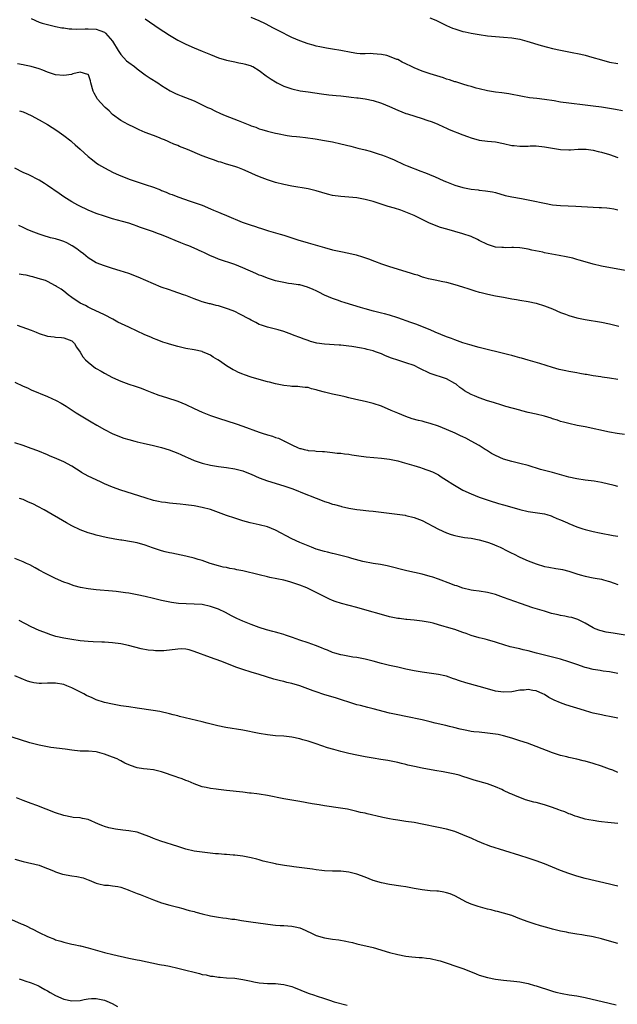
# Model space of a CAD drawing. Units: inches. Extents: x 2577000 to 2580000, y 1506000 to 1509000.
# Drawn here: x 2578976 to 2579123, y 1508381 to 1508623 of the extents above; entities that cross this region are included whole.
import ezdxf

# ---------------------------------------------------------------- set-up
doc = ezdxf.new("R2010")
doc.units = ezdxf.units.IN
doc.header["$MEASUREMENT"] = 0
doc.layers.add('LD25771506_10ft', color=71, linetype='Continuous')

msp = doc.modelspace()

# ---------------------------------------------------------------- linework, layer by layer
at = {"layer": 'LD25771506_10ft'}
for points, elevation in [([(2578979, 1508622.81), (2578981, 1508621.94), (2578981.71, 1508621.71), (2578983, 1508621.37), (2578985, 1508620.9), (2578986.57, 1508620.57), (2578987, 1508620.5), (2578988.32, 1508620.32), (2578989, 1508620.27), (2578990.22, 1508620.22), (2578992.25, 1508620.25), (2578993, 1508620.29), (2578995, 1508620.17), (2578995.9, 1508619.9), (2578997, 1508619.43), (2578997.25, 1508619.25), (2578999, 1508617.27), (2579000.34, 1508615), (2579001, 1508613.97), (2579002.45, 1508612.45), (2579003, 1508611.99), (2579004.36, 1508611), (2579005, 1508610.45), (2579007, 1508609.03), (2579008.21, 1508608.21), (2579010.12, 1508607), (2579011, 1508606.41), (2579013.09, 1508605.09), (2579014.42, 1508604.42), (2579015, 1508604.16), (2579015.84, 1508603.84), (2579019, 1508602.57), (2579021, 1508601.66), (2579022.33, 1508601), (2579023, 1508600.69), (2579024.13, 1508600.13), (2579025.49, 1508599.49), (2579026.61, 1508599), (2579029.81, 1508597.81), (2579032.66, 1508596.66), (2579033, 1508596.5), (2579034.13, 1508596.13), (2579035, 1508595.77), (2579035.61, 1508595.61), (2579037, 1508595.15), (2579039, 1508594.65), (2579039.45, 1508594.55), (2579041.88, 1508594.12), (2579043, 1508593.97), (2579044.15, 1508593.85), (2579045, 1508593.73), (2579046.39, 1508593.61), (2579048.7, 1508593.3), (2579051, 1508592.9), (2579053, 1508592.51), (2579055, 1508592.08), (2579057.47, 1508591.47), (2579059.17, 1508591), (2579061, 1508590.57), (2579062.25, 1508590.25), (2579063, 1508590.03), (2579064.46, 1508589.54), (2579065, 1508589.37), (2579065.91, 1508589), (2579066.71, 1508588.71), (2579068.12, 1508588.12), (2579070.53, 1508587), (2579071.34, 1508586.66), (2579074.67, 1508585.33), (2579075.56, 1508585), (2579076.64, 1508584.64), (2579077, 1508584.47), (2579078.06, 1508584.06), (2579080.29, 1508583), (2579081, 1508582.68), (2579083, 1508581.9), (2579085, 1508581.32), (2579087, 1508580.92), (2579088.73, 1508580.73), (2579089, 1508580.67), (2579090.55, 1508580.55), (2579092.25, 1508580.25), (2579093, 1508580.07), (2579095.39, 1508579.39), (2579097.02, 1508579.02), (2579099.37, 1508578.63), (2579101, 1508578.32), (2579101.85, 1508578.15), (2579105, 1508577.44), (2579107, 1508577.1), (2579109, 1508576.91), (2579112.76, 1508576.76), (2579117, 1508576.47), (2579118.42, 1508576.42), (2579119, 1508576.38), (2579120.33, 1508576.33), (2579121, 1508576.25), (2579122.07, 1508576.07), (2579123, 1508575.82)], 9340), ([(2579007, 1508622.73), (2579010.4, 1508620.4), (2579011.6, 1508619.6), (2579013, 1508618.7), (2579015, 1508617.5), (2579016.66, 1508616.66), (2579017, 1508616.5), (2579019, 1508615.65), (2579021, 1508614.84), (2579023, 1508613.97), (2579025, 1508613.16), (2579027, 1508612.57), (2579029, 1508612.16), (2579029.97, 1508611.97), (2579031, 1508611.76), (2579031.61, 1508611.61), (2579033, 1508611.18), (2579033.13, 1508611.13), (2579033.4, 1508611), (2579035, 1508610.03), (2579036.73, 1508608.73), (2579037.91, 1508607.91), (2579039, 1508607.24), (2579039.43, 1508607), (2579041, 1508606.24), (2579043, 1508605.52), (2579045.06, 1508605.06), (2579047, 1508604.78), (2579050.31, 1508604.31), (2579052.09, 1508604.09), (2579053.89, 1508603.89), (2579055, 1508603.8), (2579055.72, 1508603.72), (2579057, 1508603.61), (2579057.53, 1508603.53), (2579059, 1508603.37), (2579059.31, 1508603.31), (2579061, 1508603.06), (2579063, 1508602.66), (2579065, 1508602.06), (2579067, 1508601.22), (2579069, 1508600.3), (2579071, 1508599.53), (2579071.41, 1508599.41), (2579073.18, 1508598.82), (2579075, 1508598.26), (2579076.17, 1508597.83), (2579077.43, 1508597.43), (2579078.87, 1508596.87), (2579080.24, 1508596.24), (2579081, 1508595.91), (2579081.61, 1508595.61), (2579085, 1508594.27), (2579086.12, 1508593.88), (2579087, 1508593.55), (2579089, 1508592.99), (2579091, 1508592.7), (2579093, 1508592.51), (2579095, 1508592.11), (2579097, 1508591.65), (2579097.61, 1508591.61), (2579099, 1508591.45), (2579099.5, 1508591.5), (2579101, 1508591.51), (2579101.55, 1508591.55), (2579103, 1508591.55), (2579105, 1508591.35), (2579107, 1508590.98), (2579109, 1508590.64), (2579111, 1508590.56), (2579111.39, 1508590.61), (2579113.28, 1508590.72), (2579115, 1508590.72), (2579115.29, 1508590.71), (2579117, 1508590.47), (2579118.17, 1508590.17), (2579119, 1508590.02), (2579121, 1508589.45), (2579123, 1508588.69)], 9330), ([(2579124.17, 1508600.17), (2579122.44, 1508600.44), (2579119, 1508601.02), (2579117, 1508601.32), (2579115, 1508601.57), (2579111, 1508602.01), (2579109, 1508602.3), (2579107.4, 1508602.6), (2579105.04, 1508602.96), (2579103.16, 1508603.16), (2579101.37, 1508603.37), (2579099.66, 1508603.66), (2579096.29, 1508604.29), (2579094.57, 1508604.57), (2579093, 1508604.77), (2579091, 1508605.09), (2579089, 1508605.54), (2579088.28, 1508605.72), (2579087, 1508606.1), (2579086.33, 1508606.33), (2579085, 1508606.7), (2579083.25, 1508607.25), (2579083, 1508607.31), (2579081.74, 1508607.73), (2579081, 1508607.94), (2579080.22, 1508608.22), (2579077, 1508609.24), (2579075, 1508609.9), (2579073, 1508610.69), (2579072.35, 1508611), (2579071, 1508611.69), (2579070.11, 1508612.11), (2579069, 1508612.72), (2579068.79, 1508612.79), (2579067, 1508613.52), (2579066.3, 1508613.7), (2579065, 1508614), (2579063.93, 1508614.07), (2579063, 1508614.18), (2579062.23, 1508614.23), (2579061, 1508614.19), (2579059.81, 1508614.19), (2579059, 1508614.27), (2579057.55, 1508614.45), (2579055, 1508614.94), (2579053, 1508615.3), (2579051.52, 1508615.52), (2579049.86, 1508615.86), (2579049, 1508616.05), (2579048.27, 1508616.27), (2579047, 1508616.61), (2579045, 1508617.33), (2579043, 1508618.2), (2579039.81, 1508619.81), (2579039, 1508620.24), (2579038.48, 1508620.48), (2579036.51, 1508621.49), (2579035, 1508622.22), (2579033, 1508623.06)], 9320), ([(2579076.91, 1508623), (2579078.38, 1508622.38), (2579081, 1508621.13), (2579082.48, 1508620.48), (2579083, 1508620.27), (2579085, 1508619.67), (2579085.56, 1508619.56), (2579087, 1508619.24), (2579089, 1508618.89), (2579091, 1508618.61), (2579093, 1508618.41), (2579095, 1508618.26), (2579097, 1508618.08), (2579099, 1508617.72), (2579100.73, 1508617.27), (2579104.2, 1508616.2), (2579105.78, 1508615.78), (2579107, 1508615.48), (2579109, 1508615.05), (2579111.42, 1508614.58), (2579113.94, 1508614.06), (2579115, 1508613.8), (2579116.65, 1508613.35), (2579119, 1508612.65), (2579121, 1508612.11), (2579123, 1508611.74)], 9310), ([(2579126.63, 1508560.63), (2579119, 1508561.99), (2579117, 1508562.47), (2579115, 1508563.06), (2579113.52, 1508563.52), (2579113, 1508563.65), (2579111.95, 1508563.95), (2579110.33, 1508564.33), (2579108.66, 1508564.66), (2579105, 1508565.31), (2579104.59, 1508565.41), (2579101.91, 1508565.91), (2579101, 1508566.19), (2579099.53, 1508566.47), (2579099, 1508566.55), (2579097.41, 1508566.59), (2579097, 1508566.62), (2579095.46, 1508566.54), (2579095, 1508566.56), (2579094.6, 1508566.6), (2579093, 1508566.71), (2579091.99, 1508567), (2579091, 1508567.31), (2579089, 1508568.33), (2579088.56, 1508568.56), (2579087, 1508569.28), (2579085, 1508569.98), (2579083, 1508570.55), (2579081.07, 1508571.07), (2579079.52, 1508571.52), (2579078.05, 1508572.05), (2579076.67, 1508572.67), (2579075, 1508573.49), (2579073, 1508574.43), (2579071, 1508575.28), (2579069.74, 1508575.74), (2579068.23, 1508576.23), (2579066.68, 1508576.68), (2579063, 1508577.87), (2579061, 1508578.42), (2579059, 1508578.78), (2579057, 1508578.95), (2579055, 1508579.09), (2579053, 1508579.39), (2579051.72, 1508579.72), (2579049, 1508580.53), (2579047.02, 1508581), (2579043, 1508581.64), (2579041, 1508582.03), (2579039, 1508582.56), (2579037, 1508583.21), (2579035.68, 1508583.68), (2579034.25, 1508584.25), (2579033, 1508584.86), (2579031, 1508585.78), (2579029.78, 1508586.22), (2579029, 1508586.52), (2579027, 1508587.08), (2579025.55, 1508587.55), (2579025, 1508587.67), (2579024.03, 1508588.03), (2579023, 1508588.34), (2579021, 1508589.1), (2579017.36, 1508590.64), (2579015.42, 1508591.42), (2579015, 1508591.62), (2579013.99, 1508591.99), (2579013, 1508592.48), (2579012.61, 1508592.61), (2579011.74, 1508593), (2579011, 1508593.31), (2579010.48, 1508593.52), (2579009, 1508594.07), (2579007, 1508594.87), (2579005.51, 1508595.51), (2579005, 1508595.75), (2579004.18, 1508596.18), (2579003, 1508596.7), (2579002.82, 1508596.82), (2579001, 1508597.78), (2578999, 1508599.27), (2578998.14, 1508600.14), (2578997.15, 1508601), (2578997, 1508601.15), (2578995.33, 1508603), (2578995.2, 1508603.2), (2578994.46, 1508604.46), (2578994.19, 1508605), (2578993.64, 1508607), (2578993.56, 1508607.56), (2578993.07, 1508609), (2578993, 1508609.13), (2578992.89, 1508609.11), (2578991, 1508609.63), (2578989.21, 1508609.21), (2578988.9, 1508609.1), (2578987, 1508608.79), (2578985, 1508608.98), (2578983, 1508609.67), (2578981.89, 1508610.11), (2578981, 1508610.49), (2578979, 1508611.06), (2578977.36, 1508611.36), (2578977, 1508611.46), (2578975.68, 1508611.68)], 9350), ([(2578976.13, 1508600.13), (2578977, 1508599.89), (2578979, 1508599.03), (2578981, 1508597.98), (2578983, 1508596.79), (2578985.29, 1508595.29), (2578987, 1508594.12), (2578988.75, 1508592.75), (2578989, 1508592.53), (2578989.83, 1508591.83), (2578991, 1508590.7), (2578993, 1508588.92), (2578994.09, 1508588.09), (2578995, 1508587.37), (2578995.54, 1508587), (2578997, 1508586.13), (2578999.13, 1508585), (2579000.45, 1508584.45), (2579001, 1508584.21), (2579003.3, 1508583.3), (2579005, 1508582.72), (2579007, 1508582.09), (2579009, 1508581.39), (2579010.73, 1508580.73), (2579011, 1508580.61), (2579012.16, 1508580.16), (2579013, 1508579.79), (2579013.59, 1508579.59), (2579015, 1508579.03), (2579018.02, 1508577.98), (2579019, 1508577.67), (2579020.95, 1508576.95), (2579023, 1508576.13), (2579023.76, 1508575.76), (2579025, 1508575.25), (2579025.53, 1508575), (2579027, 1508574.43), (2579030.84, 1508572.84), (2579033, 1508572.04), (2579033.8, 1508571.8), (2579035, 1508571.39), (2579035.31, 1508571.31), (2579037.3, 1508570.7), (2579039, 1508570.23), (2579040.13, 1508569.87), (2579041, 1508569.62), (2579042.97, 1508568.97), (2579044.5, 1508568.5), (2579047, 1508567.77), (2579051, 1508566.58), (2579053, 1508566.04), (2579053.84, 1508565.84), (2579055, 1508565.58), (2579057, 1508565.17), (2579058.78, 1508564.78), (2579060.34, 1508564.34), (2579061.83, 1508563.83), (2579063.28, 1508563.28), (2579065, 1508562.6), (2579067, 1508561.89), (2579069.89, 1508561), (2579072.32, 1508560.32), (2579073, 1508560.07), (2579073.85, 1508559.85), (2579075, 1508559.42), (2579075.35, 1508559.35), (2579076.51, 1508559), (2579077, 1508558.87), (2579078.58, 1508558.58), (2579079.66, 1508558.34), (2579081, 1508558.08), (2579083, 1508557.55), (2579084.93, 1508556.93), (2579086.42, 1508556.42), (2579087.93, 1508555.93), (2579089, 1508555.66), (2579089.51, 1508555.51), (2579091.13, 1508555.13), (2579093, 1508554.74), (2579095, 1508554.36), (2579095.77, 1508554.23), (2579097, 1508553.99), (2579098.2, 1508553.8), (2579099, 1508553.65), (2579101, 1508553.33), (2579103, 1508552.92), (2579105, 1508552.31), (2579107, 1508551.54), (2579109, 1508550.67), (2579110.19, 1508550.19), (2579111, 1508549.9), (2579113, 1508549.33), (2579115, 1508548.91), (2579119, 1508548.26), (2579121, 1508547.86), (2579123.31, 1508547.31)], 9360), ([(2579123, 1508534.2), (2579121, 1508534.53), (2579119.22, 1508534.78), (2579118.85, 1508534.85), (2579117, 1508535.09), (2579115.37, 1508535.37), (2579115, 1508535.41), (2579113.68, 1508535.68), (2579113, 1508535.78), (2579111.99, 1508535.99), (2579111, 1508536.17), (2579110.31, 1508536.31), (2579108.67, 1508536.67), (2579107, 1508537.15), (2579103.87, 1508538.13), (2579101.03, 1508538.97), (2579099.4, 1508539.4), (2579099, 1508539.53), (2579097.82, 1508539.82), (2579097, 1508540.07), (2579096.25, 1508540.25), (2579094.68, 1508540.68), (2579090.28, 1508541.72), (2579089, 1508542.06), (2579087.54, 1508542.46), (2579087, 1508542.62), (2579086.72, 1508542.72), (2579085, 1508543.22), (2579083.71, 1508543.71), (2579083, 1508543.91), (2579082.24, 1508544.24), (2579081, 1508544.66), (2579078.18, 1508545.82), (2579077, 1508546.34), (2579075.12, 1508547.12), (2579073.69, 1508547.69), (2579072.21, 1508548.21), (2579069, 1508549.29), (2579067, 1508549.94), (2579065.73, 1508550.27), (2579065, 1508550.49), (2579063.02, 1508550.98), (2579061, 1508551.54), (2579059.89, 1508551.89), (2579056.12, 1508553), (2579055, 1508553.35), (2579054.44, 1508553.56), (2579053, 1508554.06), (2579051, 1508554.93), (2579049.6, 1508555.6), (2579049, 1508555.93), (2579048.27, 1508556.27), (2579046.88, 1508556.88), (2579045, 1508557.4), (2579044.55, 1508557.44), (2579043, 1508557.7), (2579042.21, 1508557.79), (2579041, 1508557.97), (2579039, 1508558.42), (2579037.05, 1508559.05), (2579035.6, 1508559.6), (2579035, 1508559.84), (2579034.19, 1508560.19), (2579031, 1508561.6), (2579029, 1508562.39), (2579025, 1508563.74), (2579024.13, 1508564.13), (2579023, 1508564.57), (2579021.36, 1508565.36), (2579021, 1508565.51), (2579019, 1508566.43), (2579017.68, 1508567), (2579017, 1508567.28), (2579015.75, 1508567.75), (2579014.32, 1508568.32), (2579012.77, 1508569), (2579011, 1508569.72), (2579010.04, 1508570.04), (2579009, 1508570.44), (2579007.07, 1508571.07), (2579005.58, 1508571.58), (2579005, 1508571.84), (2579004.13, 1508572.13), (2579003, 1508572.54), (2579001.39, 1508573), (2578999, 1508573.64), (2578997, 1508574.25), (2578995, 1508574.94), (2578993, 1508575.77), (2578990.81, 1508576.81), (2578990.45, 1508577), (2578989, 1508577.82), (2578987.05, 1508579.05), (2578985.84, 1508579.84), (2578983, 1508581.82), (2578982.3, 1508582.3), (2578981, 1508583.1), (2578978.42, 1508584.42), (2578977, 1508585.02), (2578975, 1508586.05)], 9370), ([(2579124.68, 1508520.68), (2579122.9, 1508520.9), (2579121, 1508521.23), (2579115, 1508522.55), (2579113.08, 1508522.92), (2579111, 1508523.36), (2579109.73, 1508523.73), (2579109, 1508523.91), (2579108.21, 1508524.21), (2579107, 1508524.55), (2579106.68, 1508524.68), (2579105, 1508525.17), (2579103, 1508525.66), (2579101, 1508526.1), (2579099.5, 1508526.5), (2579099, 1508526.62), (2579095.58, 1508527.58), (2579094.05, 1508528.05), (2579093, 1508528.34), (2579092.51, 1508528.51), (2579091, 1508528.96), (2579089, 1508529.65), (2579087.83, 1508530.17), (2579087, 1508530.51), (2579085.41, 1508531.41), (2579085, 1508531.73), (2579084.22, 1508532.22), (2579083.31, 1508533), (2579083, 1508533.23), (2579081, 1508534.33), (2579077, 1508535.69), (2579074.28, 1508537), (2579073, 1508537.58), (2579071, 1508538.3), (2579069, 1508538.91), (2579067.43, 1508539.43), (2579066.01, 1508540.01), (2579065, 1508540.46), (2579063.57, 1508541), (2579063, 1508541.2), (2579061.53, 1508541.53), (2579061, 1508541.69), (2579060.14, 1508541.86), (2579057.73, 1508542.27), (2579057, 1508542.37), (2579055, 1508542.63), (2579054.66, 1508542.65), (2579051, 1508542.85), (2579049.13, 1508543.13), (2579047.55, 1508543.55), (2579047, 1508543.76), (2579046.06, 1508544.06), (2579045, 1508544.49), (2579043.58, 1508545), (2579043, 1508545.25), (2579041, 1508546), (2579039.64, 1508546.36), (2579039, 1508546.55), (2579037, 1508547.02), (2579035.54, 1508547.54), (2579035, 1508547.71), (2579034.17, 1508548.17), (2579033, 1508548.74), (2579032.57, 1508549), (2579030.25, 1508550.25), (2579029, 1508550.84), (2579027.48, 1508551.48), (2579027, 1508551.65), (2579025.98, 1508551.98), (2579025, 1508552.26), (2579024.39, 1508552.39), (2579023, 1508552.74), (2579022.77, 1508552.77), (2579021, 1508553.27), (2579020.55, 1508553.45), (2579019, 1508553.99), (2579017, 1508554.79), (2579016.42, 1508555), (2579013.89, 1508555.89), (2579013, 1508556.17), (2579010.89, 1508556.89), (2579009, 1508557.65), (2579005.3, 1508559.3), (2579003, 1508560.17), (2579000.87, 1508560.87), (2578999, 1508561.42), (2578997, 1508562.06), (2578995, 1508562.87), (2578993.65, 1508563.65), (2578993, 1508564.06), (2578991.86, 1508565), (2578991, 1508565.61), (2578990.23, 1508566.23), (2578989.03, 1508567.03), (2578987.74, 1508567.74), (2578987, 1508568.07), (2578986.32, 1508568.32), (2578985, 1508568.7), (2578983.74, 1508569), (2578983, 1508569.2), (2578982.69, 1508569.31), (2578981, 1508569.83), (2578979.62, 1508570.38), (2578979, 1508570.6), (2578978.04, 1508571), (2578977.34, 1508571.34), (2578977, 1508571.52), (2578975.98, 1508571.98)], 9380), ([(2579123, 1508507.93), (2579122.13, 1508508.13), (2579119, 1508508.9), (2579117.22, 1508509.22), (2579115, 1508509.49), (2579113, 1508509.79), (2579111, 1508510.24), (2579107, 1508511.32), (2579105.65, 1508511.65), (2579105, 1508511.85), (2579104.08, 1508512.08), (2579101, 1508513.03), (2579099, 1508513.55), (2579097, 1508514.01), (2579095, 1508514.6), (2579093, 1508515.49), (2579092.04, 1508516.04), (2579090.79, 1508516.79), (2579090.49, 1508517), (2579089, 1508517.94), (2579087.07, 1508519.07), (2579085.74, 1508519.74), (2579085, 1508520.07), (2579084.39, 1508520.39), (2579083.13, 1508521), (2579081, 1508521.94), (2579079, 1508522.73), (2579077, 1508523.4), (2579075.7, 1508523.7), (2579075, 1508523.92), (2579074.11, 1508524.11), (2579072.55, 1508524.55), (2579071, 1508525.06), (2579069, 1508525.88), (2579067.4, 1508526.6), (2579065, 1508527.64), (2579063, 1508528.32), (2579061, 1508528.8), (2579058.71, 1508529.29), (2579057, 1508529.7), (2579056.11, 1508529.89), (2579055, 1508530.17), (2579053, 1508530.59), (2579051.06, 1508531.06), (2579049.47, 1508531.47), (2579049, 1508531.68), (2579047.87, 1508531.87), (2579047, 1508532.19), (2579046.24, 1508532.24), (2579045, 1508532.38), (2579044.45, 1508532.45), (2579043, 1508532.46), (2579042.56, 1508532.56), (2579041, 1508532.71), (2579039, 1508533.13), (2579037.54, 1508533.54), (2579037, 1508533.65), (2579035, 1508534.2), (2579033, 1508534.79), (2579031.35, 1508535.35), (2579031, 1508535.49), (2579029.9, 1508535.9), (2579029, 1508536.39), (2579028.57, 1508536.57), (2579027, 1508537.55), (2579025.26, 1508538.74), (2579024.86, 1508539), (2579023.7, 1508539.7), (2579023, 1508540.17), (2579022.44, 1508540.44), (2579021.1, 1508541), (2579021, 1508541.03), (2579019, 1508541.43), (2579017, 1508541.78), (2579015, 1508542.26), (2579013, 1508542.84), (2579012.48, 1508543), (2579011.37, 1508543.37), (2579009.94, 1508543.94), (2579009, 1508544.29), (2579008.53, 1508544.53), (2579006.74, 1508545.26), (2579005, 1508546.08), (2579002.96, 1508547), (2579000.29, 1508548.29), (2578999.02, 1508549), (2578997, 1508550.08), (2578993.64, 1508551.65), (2578993, 1508551.92), (2578992.32, 1508552.32), (2578991, 1508552.94), (2578989, 1508554.31), (2578988.06, 1508555), (2578987, 1508555.85), (2578986.34, 1508556.34), (2578985.26, 1508557), (2578985, 1508557.2), (2578983, 1508558.26), (2578982.49, 1508558.49), (2578980.71, 1508559), (2578979.4, 1508559.4), (2578979, 1508559.46), (2578977.77, 1508559.77), (2578977, 1508559.9), (2578976.07, 1508560.07)], 9390), ([(2578975.56, 1508547.56), (2578979, 1508546.3), (2578980.21, 1508545.79), (2578981, 1508545.48), (2578983, 1508544.82), (2578984.62, 1508544.63), (2578985, 1508544.54), (2578986.48, 1508544.48), (2578987, 1508544.43), (2578989, 1508543.65), (2578989.31, 1508543.31), (2578989.64, 1508543), (2578990.14, 1508542.14), (2578991, 1508540.91), (2578991.72, 1508539.72), (2578992.35, 1508539), (2578993, 1508538.42), (2578994.8, 1508537), (2578995, 1508536.87), (2578996.21, 1508536.21), (2578997, 1508535.73), (2578999, 1508534.7), (2579001, 1508533.8), (2579003, 1508533.06), (2579004.56, 1508532.56), (2579006.03, 1508532.03), (2579007, 1508531.67), (2579008.64, 1508531), (2579010.35, 1508530.35), (2579012.23, 1508529.77), (2579015, 1508528.86), (2579017, 1508528.05), (2579019.06, 1508527.06), (2579021, 1508526.15), (2579023, 1508525.36), (2579025, 1508524.68), (2579029.33, 1508523.33), (2579031, 1508522.74), (2579035, 1508521.23), (2579035.69, 1508521), (2579037, 1508520.59), (2579038.24, 1508520.24), (2579039, 1508519.96), (2579039.74, 1508519.74), (2579041, 1508519.11), (2579041.08, 1508519.08), (2579041.22, 1508519), (2579043, 1508518.16), (2579044.57, 1508517.43), (2579045, 1508517.27), (2579045.24, 1508517.24), (2579046.03, 1508517), (2579046.83, 1508516.83), (2579047, 1508516.77), (2579048.64, 1508516.64), (2579049, 1508516.59), (2579050.49, 1508516.49), (2579051, 1508516.47), (2579052.31, 1508516.31), (2579053, 1508516.29), (2579054.12, 1508516.12), (2579055, 1508516.07), (2579055.92, 1508515.92), (2579057, 1508515.82), (2579057.7, 1508515.7), (2579059.45, 1508515.45), (2579061.23, 1508515.23), (2579065, 1508514.9), (2579067, 1508514.63), (2579069, 1508514.2), (2579070.1, 1508513.9), (2579072.92, 1508513.08), (2579074.55, 1508512.55), (2579075, 1508512.42), (2579077.51, 1508511.51), (2579078.54, 1508511), (2579079, 1508510.76), (2579079.69, 1508510.31), (2579081, 1508509.5), (2579082.5, 1508508.5), (2579083.72, 1508507.72), (2579085.01, 1508507.01), (2579087, 1508506.09), (2579089, 1508505.28), (2579090.69, 1508504.69), (2579092.21, 1508504.21), (2579093, 1508503.99), (2579093.75, 1508503.75), (2579095, 1508503.43), (2579095.32, 1508503.32), (2579099, 1508502.26), (2579101, 1508501.8), (2579105, 1508501.18), (2579105.64, 1508501), (2579106.67, 1508500.67), (2579107, 1508500.58), (2579108.09, 1508500.09), (2579109, 1508499.73), (2579109.51, 1508499.51), (2579110.66, 1508499), (2579111, 1508498.83), (2579113, 1508498.01), (2579114.47, 1508497.53), (2579115, 1508497.37), (2579117, 1508496.87), (2579118.55, 1508496.55), (2579121.9, 1508495.9), (2579123, 1508495.7)], 9400), ([(2578975, 1508533.55), (2578977, 1508532.58), (2578978.1, 1508532.1), (2578979, 1508531.68), (2578983, 1508530), (2578985.15, 1508529), (2578986.36, 1508528.36), (2578987.61, 1508527.61), (2578990.03, 1508526.03), (2578991.66, 1508525), (2578993.75, 1508523.75), (2578995.09, 1508523), (2578997, 1508521.88), (2578998.92, 1508520.92), (2579000.31, 1508520.32), (2579001.79, 1508519.79), (2579003, 1508519.41), (2579004.45, 1508519), (2579005, 1508518.86), (2579006.51, 1508518.51), (2579009, 1508517.97), (2579011, 1508517.48), (2579012.91, 1508516.91), (2579015, 1508516.11), (2579015.74, 1508515.74), (2579017, 1508515.2), (2579017.4, 1508515), (2579019, 1508514.32), (2579020.03, 1508513.97), (2579021, 1508513.6), (2579023, 1508513.11), (2579025, 1508512.8), (2579027, 1508512.56), (2579029, 1508512.27), (2579031, 1508511.75), (2579031.54, 1508511.54), (2579033, 1508510.94), (2579035, 1508510.07), (2579037, 1508509.33), (2579041, 1508508.11), (2579041.8, 1508507.8), (2579043, 1508507.4), (2579044.04, 1508507), (2579045.66, 1508506.34), (2579048.98, 1508505.02), (2579050.45, 1508504.45), (2579051, 1508504.22), (2579051.95, 1508503.95), (2579053, 1508503.58), (2579053.48, 1508503.48), (2579055, 1508503.05), (2579055.23, 1508503), (2579057, 1508502.62), (2579059, 1508502.27), (2579059.81, 1508502.19), (2579061.92, 1508501.92), (2579063, 1508501.85), (2579064.29, 1508501.71), (2579070.85, 1508500.85), (2579071, 1508500.82), (2579073, 1508500.33), (2579075, 1508499.52), (2579079, 1508497.47), (2579081, 1508496.57), (2579082.16, 1508496.16), (2579083, 1508495.9), (2579083.72, 1508495.72), (2579085, 1508495.47), (2579085.4, 1508495.4), (2579087, 1508495.2), (2579089, 1508494.84), (2579091, 1508494.26), (2579092.19, 1508493.81), (2579093.35, 1508493.35), (2579094.12, 1508493), (2579096.06, 1508492.06), (2579097, 1508491.56), (2579097.39, 1508491.39), (2579099, 1508490.58), (2579101, 1508489.69), (2579103, 1508488.89), (2579105, 1508488.3), (2579106.08, 1508488.08), (2579107.79, 1508487.79), (2579109, 1508487.62), (2579109.49, 1508487.49), (2579111, 1508487.13), (2579113, 1508486.43), (2579113.77, 1508486.23), (2579115, 1508485.86), (2579117, 1508485.5), (2579117.44, 1508485.44), (2579119, 1508485.13), (2579119.53, 1508485), (2579120.7, 1508484.7), (2579121, 1508484.56), (2579122.17, 1508484.17), (2579123, 1508483.81)], 9410), ([(2579125.29, 1508471.29), (2579121.86, 1508471.86), (2579120.17, 1508472.17), (2579118.58, 1508472.58), (2579117.45, 1508473), (2579117, 1508473.21), (2579115, 1508474.39), (2579113.25, 1508475.25), (2579111.71, 1508475.71), (2579111, 1508475.81), (2579110.04, 1508476.04), (2579109, 1508476.22), (2579108.36, 1508476.37), (2579106.75, 1508476.75), (2579105, 1508477.26), (2579102.15, 1508478.15), (2579099.18, 1508479.18), (2579095, 1508480.69), (2579093, 1508481.35), (2579091, 1508481.9), (2579089, 1508482.21), (2579087.6, 1508482.4), (2579087, 1508482.46), (2579085, 1508482.93), (2579083.49, 1508483.49), (2579083, 1508483.64), (2579082.04, 1508484.04), (2579079, 1508485.17), (2579077.61, 1508485.61), (2579077, 1508485.84), (2579075, 1508486.37), (2579071.21, 1508487.21), (2579066.39, 1508488.39), (2579064.73, 1508488.73), (2579062.98, 1508489.02), (2579060.47, 1508489.53), (2579057.76, 1508490.24), (2579057, 1508490.47), (2579053.38, 1508491.38), (2579053, 1508491.46), (2579051.78, 1508491.78), (2579051, 1508491.95), (2579049, 1508492.56), (2579047.82, 1508493), (2579047, 1508493.32), (2579045, 1508494.17), (2579043, 1508495.09), (2579039, 1508497.19), (2579037, 1508498.01), (2579035, 1508498.53), (2579032.81, 1508499), (2579031, 1508499.49), (2579029, 1508500.12), (2579027, 1508500.77), (2579025, 1508501.51), (2579023, 1508502.23), (2579021, 1508502.76), (2579019, 1508503.13), (2579017, 1508503.42), (2579015.59, 1508503.59), (2579013.77, 1508503.77), (2579013, 1508503.82), (2579011.96, 1508503.96), (2579011, 1508504.08), (2579010.24, 1508504.24), (2579009, 1508504.51), (2579007, 1508505.1), (2579001, 1508507), (2578999, 1508507.73), (2578997, 1508508.6), (2578996.16, 1508509), (2578995, 1508509.52), (2578993, 1508510.47), (2578991.38, 1508511.38), (2578991, 1508511.62), (2578990.13, 1508512.13), (2578989, 1508512.88), (2578987, 1508513.95), (2578985.28, 1508514.72), (2578983.47, 1508515.47), (2578983, 1508515.7), (2578980.65, 1508516.65), (2578979, 1508517.26), (2578977, 1508517.97), (2578975, 1508518.64)], 9420), ([(2579123, 1508462.03), (2579121.78, 1508462.22), (2579121, 1508462.36), (2579119.44, 1508462.56), (2579119, 1508462.64), (2579118.71, 1508462.71), (2579117, 1508462.99), (2579115.41, 1508463.41), (2579115, 1508463.5), (2579113, 1508464.18), (2579111, 1508464.89), (2579109, 1508465.49), (2579107, 1508466.03), (2579103.04, 1508467), (2579101, 1508467.54), (2579099.82, 1508467.82), (2579099, 1508468.03), (2579098.19, 1508468.19), (2579097, 1508468.49), (2579096.58, 1508468.58), (2579093.5, 1508469.5), (2579093, 1508469.68), (2579091, 1508470.27), (2579090.43, 1508470.43), (2579089, 1508470.77), (2579087, 1508471.36), (2579085.81, 1508471.81), (2579085, 1508472.08), (2579084.33, 1508472.33), (2579083, 1508472.78), (2579081, 1508473.38), (2579080.43, 1508473.57), (2579079, 1508473.94), (2579077.66, 1508474.34), (2579077, 1508474.48), (2579075, 1508474.87), (2579073, 1508475.07), (2579071.23, 1508475.23), (2579071, 1508475.23), (2579069.46, 1508475.46), (2579069, 1508475.49), (2579067.77, 1508475.77), (2579067, 1508475.92), (2579065, 1508476.47), (2579061.49, 1508477.49), (2579059, 1508478.17), (2579055.16, 1508479.16), (2579053.66, 1508479.66), (2579053, 1508479.92), (2579052.25, 1508480.25), (2579049, 1508481.84), (2579046.66, 1508483), (2579045, 1508483.67), (2579043, 1508484.35), (2579042.47, 1508484.47), (2579041, 1508484.87), (2579037.59, 1508485.59), (2579037, 1508485.75), (2579035, 1508486.24), (2579031, 1508487.18), (2579029.47, 1508487.47), (2579029, 1508487.6), (2579027.78, 1508487.78), (2579027, 1508487.98), (2579026.13, 1508488.13), (2579025, 1508488.41), (2579022.99, 1508489.01), (2579021, 1508489.71), (2579020.03, 1508489.97), (2579019, 1508490.3), (2579017.3, 1508490.7), (2579017, 1508490.79), (2579013.51, 1508491.51), (2579013, 1508491.6), (2579011.89, 1508491.89), (2579011, 1508492.09), (2579008.82, 1508492.82), (2579007, 1508493.5), (2579005, 1508494.07), (2579003.66, 1508494.34), (2579001.26, 1508494.74), (2579001, 1508494.76), (2578999.52, 1508495), (2578997.38, 1508495.38), (2578995, 1508495.93), (2578994.19, 1508496.19), (2578993, 1508496.52), (2578991.72, 1508497), (2578991, 1508497.29), (2578989, 1508498.27), (2578987.64, 1508499), (2578982.16, 1508502.16), (2578980.65, 1508503), (2578979.56, 1508503.56), (2578978.18, 1508504.18), (2578977, 1508504.69), (2578976.14, 1508505)], 9430), ([(2579123, 1508451.03), (2579121.38, 1508451.38), (2579119.7, 1508451.7), (2579119, 1508451.81), (2579117, 1508452.27), (2579116.42, 1508452.42), (2579114.87, 1508452.87), (2579110.3, 1508454.3), (2579109, 1508454.77), (2579107.44, 1508455.44), (2579106.12, 1508456.12), (2579105, 1508456.81), (2579104.62, 1508457), (2579103, 1508457.71), (2579102.19, 1508457.81), (2579101, 1508458.03), (2579100.07, 1508457.93), (2579099, 1508457.86), (2579097, 1508457.53), (2579095, 1508457.4), (2579093, 1508457.67), (2579091, 1508458.2), (2579089, 1508458.8), (2579085.74, 1508459.74), (2579084.2, 1508460.2), (2579083, 1508460.63), (2579082.71, 1508460.71), (2579081, 1508461.31), (2579080.6, 1508461.4), (2579079, 1508461.78), (2579075, 1508462.35), (2579073, 1508462.68), (2579071, 1508463.08), (2579069, 1508463.51), (2579067, 1508463.97), (2579065, 1508464.47), (2579063, 1508465), (2579061, 1508465.5), (2579059, 1508465.89), (2579057.96, 1508466.04), (2579055.52, 1508466.48), (2579055, 1508466.59), (2579053.55, 1508467), (2579053, 1508467.17), (2579051.73, 1508467.73), (2579051, 1508467.98), (2579050.29, 1508468.29), (2579048.85, 1508468.85), (2579047, 1508469.49), (2579045, 1508470.17), (2579043.18, 1508470.82), (2579041.41, 1508471.4), (2579041, 1508471.55), (2579039.87, 1508471.87), (2579039, 1508472.15), (2579038.32, 1508472.32), (2579036.75, 1508472.75), (2579035, 1508473.28), (2579033, 1508474.01), (2579031, 1508474.84), (2579029.53, 1508475.53), (2579028.19, 1508476.19), (2579026.75, 1508477), (2579025, 1508477.78), (2579023, 1508478.48), (2579021, 1508478.9), (2579019, 1508479.04), (2579017.07, 1508479.07), (2579015.19, 1508479.19), (2579013.44, 1508479.44), (2579011, 1508479.92), (2579009, 1508480.39), (2579007, 1508480.88), (2579005, 1508481.33), (2579003, 1508481.69), (2579002.19, 1508481.81), (2578999.9, 1508482.1), (2578999, 1508482.19), (2578995, 1508482.53), (2578993, 1508482.79), (2578991.14, 1508483.14), (2578989.55, 1508483.55), (2578988.05, 1508484.05), (2578987, 1508484.45), (2578985, 1508485.3), (2578983, 1508486.3), (2578982.56, 1508486.56), (2578981, 1508487.4), (2578979.97, 1508487.97), (2578978.65, 1508488.65), (2578977.86, 1508489), (2578977, 1508489.41), (2578975, 1508490.23)], 9440), ([(2579123, 1508437.71), (2579121.78, 1508438.22), (2579121, 1508438.52), (2579119, 1508439.27), (2579117, 1508439.88), (2579115, 1508440.44), (2579114.54, 1508440.54), (2579113, 1508440.93), (2579111, 1508441.36), (2579110.5, 1508441.5), (2579109, 1508441.86), (2579107, 1508442.52), (2579103, 1508444.06), (2579100.85, 1508444.85), (2579099, 1508445.48), (2579097, 1508446.11), (2579095, 1508446.69), (2579093.64, 1508447), (2579093, 1508447.13), (2579091, 1508447.38), (2579089, 1508447.55), (2579087.69, 1508447.69), (2579087, 1508447.79), (2579085.96, 1508447.96), (2579084.34, 1508448.34), (2579082.75, 1508448.75), (2579081.74, 1508449), (2579080.79, 1508449.21), (2579078.17, 1508449.83), (2579077, 1508450.14), (2579075, 1508450.6), (2579071, 1508451.4), (2579069, 1508451.83), (2579067, 1508452.29), (2579063, 1508453.35), (2579061.65, 1508453.65), (2579059.89, 1508454.11), (2579059, 1508454.3), (2579057, 1508454.92), (2579055.46, 1508455.46), (2579053.95, 1508455.95), (2579050.85, 1508456.85), (2579049, 1508457.46), (2579048.24, 1508457.76), (2579044.95, 1508459), (2579043, 1508459.55), (2579041.81, 1508459.81), (2579041, 1508460.01), (2579040.19, 1508460.19), (2579038.61, 1508460.61), (2579035, 1508461.71), (2579033, 1508462.3), (2579031, 1508462.95), (2579029.49, 1508463.49), (2579025.55, 1508465), (2579023, 1508465.91), (2579019, 1508467.43), (2579017.78, 1508467.78), (2579017, 1508467.95), (2579016.01, 1508468.01), (2579015, 1508468), (2579011.59, 1508467.59), (2579011, 1508467.56), (2579009.55, 1508467.55), (2579009, 1508467.6), (2579007.73, 1508467.73), (2579006.05, 1508468.05), (2579004.45, 1508468.45), (2579002.88, 1508468.88), (2579001, 1508469.29), (2578999, 1508469.55), (2578997, 1508469.67), (2578996.33, 1508469.67), (2578994.26, 1508469.74), (2578993, 1508469.81), (2578991, 1508470.01), (2578989, 1508470.31), (2578987, 1508470.66), (2578985.09, 1508471.09), (2578983.57, 1508471.57), (2578983, 1508471.78), (2578981, 1508472.59), (2578979, 1508473.49), (2578976.02, 1508475)], 9450), ([(2579123, 1508425.15), (2579120.62, 1508425.38), (2579119, 1508425.57), (2579118.35, 1508425.65), (2579117, 1508425.86), (2579115.95, 1508426.05), (2579115, 1508426.26), (2579113.23, 1508426.77), (2579112.59, 1508427), (2579111.44, 1508427.44), (2579111, 1508427.57), (2579110, 1508428), (2579109, 1508428.32), (2579108.55, 1508428.55), (2579107, 1508429.09), (2579105, 1508429.77), (2579103, 1508430.31), (2579102.42, 1508430.42), (2579100.4, 1508431), (2579099.35, 1508431.35), (2579097.93, 1508431.93), (2579097, 1508432.33), (2579096.55, 1508432.55), (2579095, 1508433.27), (2579094.53, 1508433.47), (2579093, 1508434.16), (2579091, 1508434.87), (2579087.79, 1508435.79), (2579086.27, 1508436.27), (2579085, 1508436.72), (2579084.08, 1508437), (2579083, 1508437.3), (2579081, 1508437.71), (2579080.15, 1508437.85), (2579078.15, 1508438.15), (2579075, 1508438.72), (2579073.13, 1508439.13), (2579071.52, 1508439.52), (2579071, 1508439.65), (2579069.9, 1508439.9), (2579069, 1508440.12), (2579066.59, 1508440.59), (2579064.88, 1508440.88), (2579063, 1508441.17), (2579061, 1508441.51), (2579059, 1508441.9), (2579057, 1508442.34), (2579055, 1508442.84), (2579053.29, 1508443.29), (2579051.75, 1508443.75), (2579049, 1508444.71), (2579047, 1508445.37), (2579045.74, 1508445.74), (2579045, 1508445.93), (2579043, 1508446.34), (2579041, 1508446.57), (2579039, 1508446.72), (2579037, 1508446.93), (2579035, 1508447.27), (2579031, 1508448.06), (2579026.76, 1508448.77), (2579024.86, 1508449.14), (2579022.22, 1508449.78), (2579021, 1508450.1), (2579015.45, 1508451.45), (2579015, 1508451.58), (2579013.86, 1508451.86), (2579013, 1508452.1), (2579010.63, 1508452.63), (2579008.92, 1508452.92), (2579005, 1508453.47), (2579003, 1508453.77), (2579001, 1508454.09), (2578999, 1508454.44), (2578997, 1508454.91), (2578995, 1508455.56), (2578993.98, 1508455.98), (2578992.62, 1508456.62), (2578991.94, 1508457), (2578989, 1508458.46), (2578987.77, 1508459), (2578987, 1508459.26), (2578985, 1508459.61), (2578983.58, 1508459.58), (2578983, 1508459.6), (2578981.5, 1508459.5), (2578981, 1508459.53), (2578979.67, 1508459.67), (2578979, 1508459.83), (2578978.13, 1508460.13), (2578975, 1508461.38)], 9460), ([(2579123, 1508409.77), (2579122, 1508410), (2579121, 1508410.26), (2579115, 1508411.69), (2579113, 1508412.22), (2579111, 1508412.86), (2579109, 1508413.59), (2579107, 1508414.4), (2579105, 1508415.25), (2579103, 1508416.01), (2579102.24, 1508416.24), (2579101, 1508416.67), (2579099, 1508417.32), (2579091.63, 1508419.63), (2579091, 1508419.87), (2579090.16, 1508420.16), (2579089, 1508420.65), (2579088.75, 1508420.75), (2579087, 1508421.54), (2579085.97, 1508421.97), (2579085, 1508422.4), (2579083, 1508423.16), (2579081, 1508423.74), (2579079, 1508424.2), (2579075, 1508425.03), (2579073, 1508425.39), (2579071, 1508425.69), (2579069, 1508425.95), (2579067.85, 1508426.15), (2579067, 1508426.28), (2579065.37, 1508426.63), (2579065, 1508426.7), (2579061.51, 1508427.51), (2579061, 1508427.66), (2579059.9, 1508427.9), (2579059, 1508428.14), (2579056.65, 1508428.65), (2579054.94, 1508428.94), (2579051, 1508429.52), (2579049.74, 1508429.74), (2579048, 1508430), (2579045, 1508430.55), (2579041, 1508431.23), (2579037, 1508432.03), (2579035, 1508432.36), (2579034.42, 1508432.42), (2579033, 1508432.62), (2579032.64, 1508432.64), (2579031, 1508432.85), (2579027, 1508433.27), (2579025, 1508433.51), (2579024.39, 1508433.61), (2579023, 1508433.79), (2579021.98, 1508434.02), (2579021, 1508434.2), (2579019, 1508434.9), (2579017.55, 1508435.55), (2579017, 1508435.72), (2579016.11, 1508436.11), (2579015, 1508436.45), (2579014.6, 1508436.6), (2579011, 1508437.83), (2579009, 1508438.34), (2579007.46, 1508438.54), (2579006.57, 1508438.57), (2579005, 1508438.81), (2579003.36, 1508439.36), (2579002.01, 1508440.01), (2579001, 1508440.56), (2579000.7, 1508440.7), (2579000.14, 1508441), (2578999, 1508441.46), (2578997, 1508442.18), (2578995.33, 1508442.68), (2578995, 1508442.75), (2578993.08, 1508442.92), (2578991, 1508442.93), (2578989, 1508443.14), (2578987.39, 1508443.39), (2578983.84, 1508443.84), (2578983, 1508443.96), (2578981, 1508444.36), (2578978.64, 1508445), (2578974.37, 1508446.37)], 9470), ([(2579123, 1508395.69), (2579121, 1508396.26), (2579119, 1508396.87), (2579117, 1508397.32), (2579116.6, 1508397.4), (2579115, 1508397.65), (2579114.19, 1508397.81), (2579113, 1508397.98), (2579111, 1508398.35), (2579110.47, 1508398.47), (2579109, 1508398.74), (2579107, 1508399.21), (2579105.6, 1508399.6), (2579104.05, 1508400.05), (2579102.51, 1508400.51), (2579101, 1508401), (2579099, 1508401.74), (2579097, 1508402.53), (2579095, 1508403.18), (2579093.53, 1508403.53), (2579093, 1508403.64), (2579091.92, 1508403.92), (2579091, 1508404.11), (2579088.75, 1508404.75), (2579087, 1508405.38), (2579085.86, 1508405.86), (2579083, 1508407.37), (2579081.86, 1508407.86), (2579081, 1508408.15), (2579080.32, 1508408.32), (2579079, 1508408.51), (2579078.56, 1508408.56), (2579077, 1508408.66), (2579075, 1508408.85), (2579073, 1508409.21), (2579071, 1508409.61), (2579069.8, 1508409.8), (2579067, 1508410.19), (2579065, 1508410.58), (2579063, 1508411.19), (2579061, 1508411.96), (2579059, 1508412.7), (2579057, 1508413.22), (2579055, 1508413.43), (2579053, 1508413.47), (2579051, 1508413.57), (2579050.35, 1508413.65), (2579049, 1508413.78), (2579048.09, 1508413.91), (2579043.5, 1508414.5), (2579043, 1508414.59), (2579041.17, 1508414.83), (2579039.2, 1508415.2), (2579039, 1508415.23), (2579035.95, 1508415.95), (2579035, 1508416.23), (2579034.37, 1508416.37), (2579033, 1508416.75), (2579031, 1508417.13), (2579029, 1508417.37), (2579028.62, 1508417.38), (2579027, 1508417.53), (2579026.44, 1508417.56), (2579025, 1508417.7), (2579024.25, 1508417.75), (2579021, 1508418.1), (2579019, 1508418.4), (2579017, 1508418.88), (2579015, 1508419.5), (2579010.85, 1508420.85), (2579009, 1508421.51), (2579008.11, 1508421.89), (2579007, 1508422.33), (2579005, 1508423.01), (2579003, 1508423.35), (2579001.51, 1508423.51), (2578999.73, 1508423.73), (2578998.08, 1508424.08), (2578997, 1508424.4), (2578996.57, 1508424.57), (2578995.55, 1508425), (2578993, 1508426.16), (2578991.61, 1508426.39), (2578991, 1508426.55), (2578989.33, 1508426.67), (2578989, 1508426.71), (2578987, 1508427.1), (2578985, 1508427.78), (2578982.66, 1508428.66), (2578980.43, 1508429.57), (2578979, 1508430.11), (2578977, 1508430.83), (2578975.44, 1508431.44)], 9480), ([(2578975, 1508416.43), (2578977, 1508415.83), (2578981, 1508414.89), (2578982.34, 1508414.34), (2578983, 1508414.14), (2578984.48, 1508413.52), (2578985, 1508413.27), (2578986.7, 1508412.7), (2578989, 1508412.3), (2578990.18, 1508412.18), (2578991.8, 1508411.8), (2578993, 1508411.34), (2578993.26, 1508411.26), (2578995, 1508410.53), (2578995.65, 1508410.35), (2578997, 1508410.04), (2578998, 1508410), (2578999, 1508409.89), (2579000.32, 1508409.68), (2579001, 1508409.5), (2579002.84, 1508408.84), (2579003, 1508408.79), (2579005, 1508408.01), (2579005.75, 1508407.75), (2579009, 1508406.44), (2579011, 1508405.71), (2579013.08, 1508405.08), (2579014.66, 1508404.66), (2579015, 1508404.59), (2579016.24, 1508404.25), (2579017, 1508404.08), (2579017.83, 1508403.83), (2579019, 1508403.53), (2579019.4, 1508403.4), (2579021, 1508402.96), (2579023, 1508402.47), (2579025, 1508402.12), (2579026.02, 1508401.98), (2579027, 1508401.88), (2579028.31, 1508401.69), (2579029, 1508401.63), (2579030.62, 1508401.38), (2579032.96, 1508401.04), (2579036.53, 1508400.53), (2579038.3, 1508400.3), (2579039, 1508400.22), (2579040.14, 1508400.14), (2579041, 1508400.1), (2579042.02, 1508400.02), (2579043, 1508399.99), (2579043.8, 1508399.8), (2579045, 1508399.55), (2579046.3, 1508399), (2579046.74, 1508398.74), (2579047.68, 1508398.32), (2579049, 1508397.65), (2579051, 1508397.09), (2579053, 1508396.76), (2579054.58, 1508396.58), (2579056.29, 1508396.29), (2579057, 1508396.14), (2579057.92, 1508395.92), (2579059, 1508395.63), (2579063, 1508394.72), (2579067, 1508393.5), (2579069, 1508392.98), (2579071, 1508392.62), (2579072.43, 1508392.43), (2579074.27, 1508392.27), (2579075, 1508392.24), (2579076.1, 1508392.1), (2579077, 1508392.01), (2579079, 1508391.55), (2579079.43, 1508391.43), (2579085, 1508389.59), (2579086.48, 1508389), (2579088.24, 1508388.24), (2579089, 1508387.94), (2579091, 1508387.33), (2579093, 1508386.97), (2579095, 1508386.73), (2579097.53, 1508386.47), (2579099, 1508386.28), (2579101, 1508385.87), (2579102.62, 1508385.38), (2579103, 1508385.28), (2579104.72, 1508384.72), (2579105, 1508384.62), (2579106.24, 1508384.24), (2579107, 1508383.99), (2579107.78, 1508383.78), (2579109.4, 1508383.4), (2579111.12, 1508383.12), (2579113, 1508382.83), (2579115, 1508382.43), (2579120.94, 1508381.06), (2579122.67, 1508380.67)], 9490), ([(2578971, 1508402.99), (2578976.54, 1508400.54), (2578977, 1508400.32), (2578977.92, 1508399.92), (2578979, 1508399.39), (2578979.28, 1508399.28), (2578981, 1508398.39), (2578983, 1508397.43), (2578984.73, 1508396.73), (2578985, 1508396.63), (2578986.25, 1508396.25), (2578987, 1508396.05), (2578989, 1508395.57), (2578989.48, 1508395.48), (2578991, 1508395.12), (2578991.11, 1508395.11), (2578993, 1508394.63), (2578997, 1508393.52), (2578999.07, 1508393), (2579003, 1508392.13), (2579005, 1508391.72), (2579005.57, 1508391.57), (2579010.53, 1508390.53), (2579011, 1508390.47), (2579011.63, 1508390.37), (2579013, 1508390.1), (2579015, 1508389.67), (2579017, 1508389.17), (2579019, 1508388.62), (2579020.31, 1508388.31), (2579021, 1508388.12), (2579021.97, 1508387.97), (2579023, 1508387.69), (2579023.66, 1508387.66), (2579025, 1508387.4), (2579025.4, 1508387.4), (2579027, 1508387.26), (2579029, 1508387.17), (2579031, 1508386.88), (2579033, 1508386.41), (2579033.7, 1508386.3), (2579035, 1508386.03), (2579036.02, 1508385.98), (2579037, 1508385.89), (2579038.11, 1508385.89), (2579039, 1508385.85), (2579040.27, 1508385.73), (2579041, 1508385.63), (2579043, 1508385.13), (2579043.38, 1508385), (2579047, 1508383.53), (2579048.54, 1508383), (2579049, 1508382.82), (2579051, 1508382.15), (2579052.21, 1508381.79), (2579053.39, 1508381.39), (2579056.56, 1508380.56)], 9500), ([(2578976.09, 1508387), (2578977, 1508386.69), (2578977.44, 1508386.56), (2578979, 1508386), (2578980.66, 1508385.34), (2578981, 1508385.19), (2578981.37, 1508385), (2578982.39, 1508384.39), (2578983, 1508384.08), (2578983.67, 1508383.67), (2578985, 1508382.96), (2578987, 1508382.06), (2578989, 1508381.59), (2578991, 1508381.72), (2578992.05, 1508381.95), (2578993, 1508382.13), (2578993.82, 1508382.18), (2578995, 1508382.19), (2578997, 1508381.75), (2578997.57, 1508381.57), (2578998.85, 1508381), (2579000.19, 1508380.19)], 9510)]:
    msp.add_lwpolyline(points, dxfattribs=dict(at, elevation=elevation))

doc.saveas('drawing.dxf')
